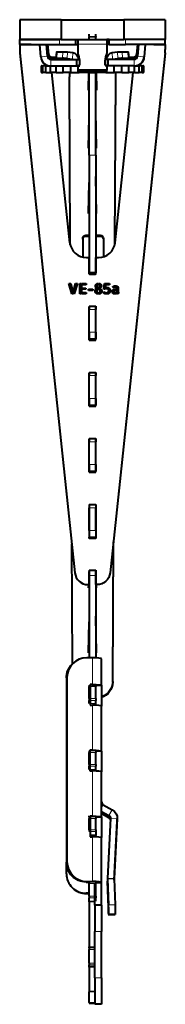
# Model space of a CAD drawing. Units: millimetres. Extents: x 2 to 1189, y 1 to 840.
# Drawn here: x 335 to 357, y 241 to 390 of the extents above; entities that cross this region are included whole.
import ezdxf

# ---------------------------------------------------------------- set-up
doc = ezdxf.new("R2010")
doc.units = ezdxf.units.MM
doc.header["$LTSCALE"] = 12.7
doc.layers.add('TANGENT_LINES', color=7, linetype='Continuous', lineweight=15)
doc.layers.add('Visible', color=7, linetype='Continuous', lineweight=40)

msp = doc.modelspace()

# ---------------------------------------------------------------- linework, layer by layer
at = {"layer": 'TANGENT_LINES'}
for p, q in [((345.31, 387.4749), (346.31, 387.4749)), ((340.81, 386.2935), (340.81, 387.0435)), ((343.66, 386.3218), (347.96, 386.3218)), ((345.31, 387.3754), (346.31, 387.3754)), ((350.81, 386.2935), (350.81, 387.0435)), ((334.8376, 385.0147), (334.8376, 385.0016)), ((338.0239, 384.4128), (339.0201, 384.5)), ((339.0412, 385.7935), (339.0147, 385.7935)), ((339.1363, 384.7071), (339.1363, 384.8326)), ((340.488, 385.1995), (340.4238, 384.2033)), ((341.2682, 384.2033), (341.3325, 385.1995)), ((342.0375, 385.156), (341.9733, 384.1598)), ((342.8488, 385.0597), (342.7846, 384.0635)), ((343.7171, 384.4159), (343.7171, 384.7329)), ((347.9029, 384.4159), (347.9029, 384.7329)), ((348.7712, 385.0597), (348.8354, 384.0635)), ((349.6467, 384.1598), (349.5825, 385.156)), ((350.2875, 385.1995), (350.3518, 384.2033)), ((351.1962, 384.2033), (351.132, 385.1995)), ((352.5154, 384.7071), (352.5154, 384.8326)), ((353.5961, 384.4128), (352.5999, 384.5)), ((356.7824, 385.0147), (356.7824, 385.0016)), ((339.5182, 383.0435), (339.5182, 384.0435)), ((339.6344, 384.2507), (339.6344, 384.3762)), ((341.2645, 384.0635), (342.7846, 384.0635)), ((348.8354, 384.0635), (350.3555, 384.0635)), ((352.0173, 384.2507), (352.0173, 384.3762)), ((352.1018, 383.0435), (352.1018, 384.0435)), ((345.31, 382.0278), (346.31, 382.0278)), ((345.31, 369.5664), (346.31, 369.5664)), ((344.8258, 357.2993), (344.8258, 357.4247)), ((346.9758, 357.2993), (346.9758, 357.4247)), ((345.31, 351.8262), (346.31, 351.8262)), ((346.2912, 349.223), (346.2912, 349.21)), ((346.3842, 350.0144), (346.3842, 350.0013)), ((346.5093, 348.8162), (346.5093, 348.8031)), ((346.5113, 350.0944), (346.5113, 350.0813)), ((346.5392, 349.6172), (346.5392, 349.6041)), ((346.8466, 348.7564), (346.8466, 348.7433)), ((346.8862, 349.5721), (346.8862, 349.559)), ((346.916, 348.8044), (346.916, 348.7914)), ((346.9395, 350.0954), (346.9395, 350.0823)), ((346.9629, 348.8673), (346.9629, 348.8542)), ((347.0325, 349.2999), (347.0325, 349.2868)), ((347.0612, 350.0047), (347.0612, 349.9916)), ((347.1244, 349.208), (347.1244, 349.1949)), ((347.1296, 349.8776), (347.1296, 349.8645)), ((347.1873, 349.098), (347.1873, 349.0849)), ((347.5315, 349.3097), (347.5315, 349.2966)), ((347.5421, 349.4217), (347.5421, 349.4087)), ((347.5569, 349.5637), (347.5569, 349.5506)), ((347.6135, 348.8173), (347.6135, 348.8042)), ((347.7107, 348.7745), (347.7107, 348.7615)), ((347.8185, 348.7414), (347.8185, 348.7283)), ((347.9243, 348.7286), (347.9243, 348.7155)), ((347.9382, 349.5243), (347.9382, 349.5112)), ((348.0118, 349.5275), (348.0118, 349.5144)), ((348.1723, 348.8097), (348.1723, 348.7967)), ((348.2116, 349.4879), (348.2116, 349.4748)), ((348.3623, 349.3821), (348.3623, 349.369)), ((348.4563, 349.2326), (348.4563, 349.2195)), ((348.846, 349.0756), (348.846, 349.0625)), ((348.9528, 349.1931), (348.9528, 349.1801)), ((348.9537, 349.6758), (348.9537, 349.6627)), ((349.052, 349.7195), (349.052, 349.7065)), ((349.0851, 348.7691), (349.0851, 348.756)), ((349.1012, 349.2615), (349.1012, 349.2484)), ((349.1728, 349.7505), (349.1728, 349.7374)), ((349.2698, 349.2839), (349.2698, 349.2708)), ((349.3084, 349.7623), (349.3084, 349.7492)), ((349.3799, 348.7595), (349.3799, 348.7464)), ((349.4334, 349.7494), (349.4334, 349.7364)), ((349.5444, 349.7067), (349.5444, 349.6936)), ((349.6319, 349.6266), (349.6319, 349.6135)), ((349.6844, 349.5019), (349.6844, 349.4888)), ((349.7047, 349.3512), (349.7047, 349.3381)), ((349.7121, 348.8557), (349.7121, 348.8426)), ((349.7206, 348.7884), (349.7206, 348.7753)), ((349.7409, 348.7265), (349.7409, 348.7134)), ((345.31, 346.1752), (346.31, 346.1752)), ((345.31, 342.7392), (346.31, 342.7392)), ((345.31, 341.7394), (346.31, 341.7394)), ((345.31, 336.1768), (346.31, 336.1768)), ((345.31, 332.7407), (346.31, 332.7407)), ((345.31, 331.7409), (346.31, 331.7409)), ((345.31, 326.1783), (346.31, 326.1783)), ((345.31, 322.7422), (346.31, 322.7422)), ((345.31, 321.7424), (346.31, 321.7424)), ((345.31, 316.1798), (346.31, 316.1798)), ((345.31, 312.7437), (346.31, 312.7437)), ((345.31, 311.7439), (346.31, 311.7439)), ((343.1461, 306.3466), (343.1461, 306.3335)), ((345.31, 305.914), (346.31, 305.914)), ((348.4739, 306.3466), (348.4739, 306.3335)), ((345.135, 304.5569), (345.135, 304.5438)), ((346.485, 304.5569), (346.485, 304.5438)), ((345.8157, 289.4537), (345.8157, 293.4689)), ((341.955, 290.5097), (341.8678, 290.4229)), ((345.31, 289.3557), (346.31, 289.3557)), ((345.31, 289.128), (346.31, 289.128)), ((345.8157, 289.4537), (345.7286, 289.3668)), ((347.185, 289.3234), (346.31, 289.3234)), ((348.8632, 289.7817), (348.8632, 289.9071)), ((345.31, 287.2954), (346.31, 287.2954)), ((345.31, 287.0305), (346.31, 287.0305)), ((345.435, 286.5417), (346.31, 286.5417)), ((345.8157, 279.4917), (345.8157, 286.3157)), ((345.31, 279.3938), (346.31, 279.3938)), ((345.31, 279.1661), (346.31, 279.1661)), ((345.8157, 279.4917), (345.7286, 279.4049)), ((347.185, 279.3615), (346.31, 279.3615)), ((345.31, 277.3334), (346.31, 277.3334)), ((345.31, 277.0685), (346.31, 277.0685)), ((345.385, 276.5798), (346.31, 276.5798)), ((345.8157, 269.5298), (345.8157, 276.3537)), ((347.435, 271.2477), (347.185, 270.8163)), ((348.8012, 270.4619), (348.3012, 269.5992)), ((345.31, 269.41), (346.31, 269.41)), ((345.31, 269.1823), (346.31, 269.1823)), ((345.8157, 269.5298), (345.7286, 269.443)), ((347.185, 269.3995), (346.31, 269.3995)), ((348.3012, 269.5992), (348.3012, 269.2506)), ((349.5492, 269.0896), (348.5505, 269.1418)), ((349.5492, 269.0896), (349.5492, 268.741)), ((345.31, 267.4572), (346.31, 267.4572)), ((345.31, 267.1923), (346.31, 267.1923)), ((345.435, 266.6706), (346.31, 266.6706)), ((345.435, 266.5647), (346.31, 266.5647)), ((345.8157, 259.6223), (345.8157, 266.3918)), ((341.8678, 262.5534), (341.955, 262.6403)), ((344.9436, 259.6289), (344.8564, 259.5421)), ((345.31, 259.5359), (346.31, 259.5359)), ((345.31, 259.3082), (346.31, 259.3082)), ((345.8157, 259.6223), (345.7286, 259.5354)), ((347.185, 259.3985), (346.31, 259.3985)), ((349.0747, 260.034), (348.0753, 259.9993)), ((348.0753, 259.9993), (348.0753, 259.6506)), ((349.0751, 260.0775), (348.0764, 260.1296)), ((349.0751, 260.0775), (349.0751, 260.0232)), ((344.8564, 257.838), (344.9436, 257.7512)), ((345.31, 257.4266), (346.31, 257.4266)), ((345.31, 257.1617), (346.31, 257.1617)), ((345.31, 256.6414), (346.185, 256.6414)), ((345.31, 256.5355), (346.185, 256.5355)), ((348.2126, 256.0821), (349.212, 256.1169)), ((349.2556, 254.7635), (348.2562, 254.7287)), ((348.2562, 254.598), (349.2556, 254.6327)), ((347.185, 252.0429), (346.185, 252.0429)), ((345.31, 249.7342), (346.185, 249.7342)), ((345.31, 249.6431), (346.185, 249.6431)), ((345.31, 249.5703), (346.185, 249.5703)), ((345.31, 249.3208), (346.185, 249.3208)), ((345.31, 247.264), (346.185, 247.264)), ((345.31, 247.0229), (346.185, 247.0229)), ((345.31, 246.6488), (346.185, 246.6488)), ((347.185, 245.0429), (346.185, 245.0429)), ((345.31, 243.0373), (346.185, 243.0373)), ((345.31, 242.9482), (346.185, 242.9482)), ((345.31, 241.3384), (346.185, 241.3384))]:
    msp.add_line(p, q, dxfattribs=at)
at = {"layer": 'Visible'}
for p, q in [((341.06, 390.0435), (334.81, 390.0435)), ((334.81, 390.0435), (334.81, 387.0435)), ((341.06, 390.0435), (341.06, 387.0435)), ((341.06, 390.0435), (350.56, 390.0435)), ((356.81, 390.0435), (350.56, 390.0435)), ((350.56, 390.0435), (350.56, 387.0435)), ((356.81, 390.0435), (356.81, 387.0435)), ((345.31, 387.4749), (345.31, 387.8453)), ((345.31, 387.4749), (345.31, 387.3754)), ((346.31, 387.4749), (346.31, 387.8453)), ((346.31, 387.4749), (346.31, 387.3754)), ((341.06, 387.0435), (334.81, 387.0435)), ((334.81, 386.2935), (334.81, 387.0435)), ((334.81, 387.0435), (340.81, 387.0435)), ((334.81, 386.2935), (340.81, 386.2935)), ((334.81, 386.2935), (334.81, 386.2763)), ((334.81, 386.2763), (334.81, 385.5397)), ((336.56, 386.2763), (334.81, 386.2763)), ((336.56, 386.2935), (336.56, 386.2763)), ((337.8604, 386.2812), (338.0018, 386.2935)), ((338.0239, 384.4128), (337.8604, 386.2812)), ((339.0201, 384.5), (338.8632, 386.2935)), ((338.9975, 386.2935), (339.1363, 384.7071)), ((339.0085, 386.2935), (339.1363, 384.8326)), ((339.0147, 386.0971), (339.0147, 385.7935)), ((340.81, 386.2935), (343.31, 386.2935)), ((341.0695, 387.0435), (343.31, 387.0435)), ((343.31, 387.0435), (343.66, 387.0435)), ((343.31, 386.2935), (343.31, 387.0435)), ((343.31, 386.2935), (343.66, 386.2935)), ((343.66, 387.0435), (347.96, 387.0435)), ((343.66, 386.3218), (343.66, 387.0435)), ((343.66, 384.9137), (343.66, 386.3218)), ((345.31, 387.0435), (345.31, 387.3754)), ((346.31, 387.0435), (346.31, 387.3754)), ((348.31, 387.0435), (347.96, 387.0435)), ((347.96, 387.0435), (347.96, 386.3218)), ((347.96, 386.3218), (347.96, 384.9137)), ((348.31, 386.2935), (347.96, 386.2935)), ((348.31, 386.2935), (348.31, 387.0435)), ((348.31, 387.0435), (350.56, 387.0435)), ((348.31, 386.2935), (350.81, 386.2935)), ((356.81, 387.0435), (350.56, 387.0435)), ((356.81, 387.0435), (350.81, 387.0435)), ((356.81, 386.2935), (350.81, 386.2935)), ((352.5154, 384.7071), (352.6542, 386.2935)), ((352.5154, 384.8326), (352.6432, 386.2935)), ((352.7568, 386.2935), (352.5999, 384.5)), ((353.7596, 386.2812), (353.5961, 384.4128)), ((353.7596, 386.2812), (353.6182, 386.2935)), ((355.06, 386.2935), (355.06, 386.2763)), ((355.06, 386.2763), (356.81, 386.2763)), ((356.81, 386.2935), (356.81, 387.0435)), ((356.81, 386.2935), (356.81, 386.2763)), ((356.81, 386.2763), (356.81, 385.5397)), ((334.81, 385.5397), (334.81, 385.5266)), ((334.8376, 385.0147), (343.1461, 306.3466)), ((334.8376, 385.0016), (343.1461, 306.3335)), ((339.131, 384.4643), (339.0147, 385.7935)), ((340.3563, 385.1881), (340.292, 384.192)), ((340.488, 385.1995), (341.3325, 385.1995)), ((342.0375, 385.156), (342.8488, 385.0597)), ((343.66, 384.5967), (343.66, 384.9137)), ((343.7171, 384.7329), (343.66, 384.9137)), ((343.7171, 384.4159), (343.66, 384.5967)), ((347.9029, 384.7329), (347.96, 384.9137)), ((347.9029, 384.4159), (347.96, 384.5967)), ((347.96, 384.5967), (347.96, 384.9137)), ((356.7824, 385.0147), (348.4739, 306.3466)), ((356.7824, 385.0016), (348.4739, 306.3335)), ((348.7712, 385.0597), (349.5825, 385.156)), ((350.2875, 385.1995), (351.132, 385.1995)), ((351.328, 384.192), (351.2637, 385.1881)), ((352.5041, 384.6369), (352.489, 384.4643)), ((356.81, 385.5397), (356.81, 385.5266)), ((338.0336, 384.3046), (338.0268, 384.3828)), ((338.0292, 384.3556), (338.03, 384.3556)), ((338.06, 383.0435), (338.06, 382.0435)), ((338.0884, 383.0435), (338.06, 383.0435)), ((338.0884, 382.0435), (338.0884, 383.0435)), ((338.0884, 383.0435), (338.3274, 383.0435)), ((338.3274, 382.0435), (338.3274, 383.0435)), ((338.7807, 383.0435), (338.3274, 383.0435)), ((338.7807, 382.0435), (338.7807, 383.0435)), ((338.7807, 383.0435), (339.4689, 383.0435)), ((339.4689, 382.0435), (339.4689, 383.0435)), ((339.5182, 383.0435), (339.4689, 383.0435)), ((339.5182, 384.0435), (343.4439, 384.0435)), ((339.5182, 383.0435), (343.4439, 383.0435)), ((339.6344, 384.3762), (340.3039, 384.3762)), ((339.6344, 384.2507), (340.2958, 384.2507)), ((340.3209, 382.0435), (340.3209, 383.0435)), ((340.4238, 384.2033), (341.2682, 384.2033)), ((341.2645, 384.0635), (340.4532, 384.1598)), ((341.3752, 382.0435), (341.3752, 383.0435)), ((341.9733, 384.1598), (342.7846, 384.0635)), ((342.5232, 382.0435), (342.5232, 383.0435)), ((343.4439, 383.0435), (343.4439, 384.0435)), ((343.4439, 384.0435), (343.8727, 384.0435)), ((343.4439, 383.0435), (343.8727, 383.0435)), ((343.66, 382.4214), (343.66, 383.0435)), ((343.8727, 383.2086), (343.8727, 384.0435)), ((343.91, 383.3277), (343.91, 383.4863)), ((347.71, 383.3277), (347.71, 383.4863)), ((347.7473, 384.0435), (347.7473, 383.2086)), ((348.1761, 384.0435), (347.7473, 384.0435)), ((348.1761, 383.0435), (347.7473, 383.0435)), ((347.96, 383.0435), (347.96, 382.4214)), ((348.1761, 383.0435), (348.1761, 384.0435)), ((352.1018, 384.0435), (348.1761, 384.0435)), ((352.1018, 383.0435), (348.1761, 383.0435)), ((348.8354, 384.0635), (349.6467, 384.1598)), ((349.0968, 382.0435), (349.0968, 383.0435)), ((350.2448, 382.0435), (350.2448, 383.0435)), ((350.3518, 384.2033), (351.1962, 384.2033)), ((351.1668, 384.1598), (350.3555, 384.0635)), ((351.2991, 382.0435), (351.2991, 383.0435)), ((351.3161, 384.3762), (352.0173, 384.3762)), ((351.3242, 384.2507), (352.0173, 384.2507)), ((352.1511, 383.0435), (352.1018, 383.0435)), ((352.1511, 382.0435), (352.1511, 383.0435)), ((352.1511, 383.0435), (352.8393, 383.0435)), ((352.8393, 382.0435), (352.8393, 383.0435)), ((353.2926, 383.0435), (352.8393, 383.0435)), ((353.2926, 382.0435), (353.2926, 383.0435)), ((353.2926, 383.0435), (353.5316, 383.0435)), ((353.5316, 382.0435), (353.5316, 383.0435)), ((353.56, 383.0435), (353.5316, 383.0435)), ((353.56, 382.0435), (353.56, 383.0435)), ((353.5864, 384.3046), (353.5932, 384.3828)), ((353.59, 384.3556), (353.5908, 384.3556)), ((338.0884, 382.0435), (338.06, 382.0435)), ((338.0884, 382.0435), (338.3274, 382.0435)), ((338.7807, 382.0435), (338.3274, 382.0435)), ((338.7807, 382.0435), (339.4689, 382.0435)), ((340.3209, 382.0435), (339.4689, 382.0435)), ((342.3967, 356.2865), (339.6765, 382.0435)), ((340.3209, 382.0435), (341.3752, 382.0435)), ((342.5232, 382.0435), (341.3752, 382.0435)), ((342.3258, 382.0435), (342.3258, 381.4138)), ((342.5232, 382.0435), (343.8164, 382.0435)), ((343.66, 382.1044), (343.66, 382.4214)), ((347.96, 382.4214), (343.66, 382.4214)), ((347.96, 382.1044), (343.66, 382.1044)), ((343.8164, 382.0435), (343.8164, 382.1044)), ((345.1219, 382.0435), (343.8164, 382.0435)), ((345.1219, 382.0435), (345.1219, 382.1044)), ((345.1219, 382.0435), (346.4981, 382.0435)), ((345.2258, 379.4007), (345.2699, 382.0435)), ((345.2258, 379.5262), (345.2678, 382.0435)), ((345.31, 382.0435), (345.31, 382.0278)), ((345.31, 369.5664), (345.31, 382.0278)), ((346.31, 382.0435), (346.31, 382.0278)), ((346.31, 369.5664), (346.31, 382.0278)), ((346.3818, 382.0435), (346.4258, 379.4007)), ((346.3839, 382.0435), (346.4258, 379.5262)), ((346.4981, 382.0435), (346.4981, 382.1044)), ((347.8036, 382.0435), (346.4981, 382.0435)), ((347.8036, 382.0435), (347.8036, 382.1044)), ((347.8036, 382.0435), (349.0968, 382.0435)), ((347.96, 382.1044), (347.96, 382.4214)), ((350.2448, 382.0435), (349.0968, 382.0435)), ((349.2233, 356.2865), (351.9435, 382.0435)), ((349.3258, 381.4138), (349.3258, 382.0435)), ((350.2448, 382.0435), (351.2991, 382.0435)), ((352.1511, 382.0435), (351.2991, 382.0435)), ((352.1511, 382.0435), (352.8393, 382.0435)), ((353.2926, 382.0435), (352.8393, 382.0435)), ((353.2926, 382.0435), (353.5316, 382.0435)), ((353.56, 382.0435), (353.5316, 382.0435)), ((342.3258, 381.2884), (342.3258, 381.4138)), ((342.4545, 355.9551), (342.3258, 381.4138)), ((342.4539, 355.9577), (342.3258, 381.2884)), ((349.1979, 356.1082), (349.3258, 381.4138)), ((349.1985, 356.1118), (349.3258, 381.2884)), ((349.3258, 381.2884), (349.3258, 381.4138)), ((345.2258, 379.4007), (345.2258, 379.5262)), ((345.31, 379.4007), (345.2258, 379.4007)), ((346.4258, 379.4007), (346.31, 379.4007)), ((346.4258, 379.5262), (346.4258, 379.4007)), ((346.3258, 376.1571), (346.31, 376.1571)), ((346.3258, 376.0316), (346.31, 376.0316)), ((346.4258, 370.5867), (346.3258, 376.1571)), ((346.3258, 376.0316), (346.3258, 376.1571)), ((346.4236, 370.5867), (346.3258, 376.0316)), ((345.2258, 370.5867), (345.31, 375.2757)), ((345.2281, 370.5867), (345.31, 375.1503)), ((345.31, 370.5867), (345.2258, 370.5867)), ((345.31, 369.5664), (345.31, 351.8262)), ((346.4258, 370.5867), (346.31, 370.5867)), ((346.31, 369.5664), (346.31, 351.8262)), ((345.2258, 360.7275), (345.31, 365.4166)), ((345.2281, 360.7275), (345.31, 365.2912)), ((346.3258, 366.2979), (346.31, 366.2979)), ((346.3258, 366.1725), (346.31, 366.1725)), ((346.3258, 366.1725), (346.3258, 366.2979)), ((346.4258, 360.7275), (346.3258, 366.2979)), ((346.4236, 360.7275), (346.3258, 366.1725)), ((345.31, 360.7275), (345.2258, 360.7275)), ((346.4258, 360.7275), (346.31, 360.7275)), ((344.3258, 356.9318), (344.3258, 354.1122)), ((344.8258, 357.4247), (345.31, 357.4247)), ((344.8258, 357.2993), (345.31, 357.2993)), ((346.31, 357.4247), (346.9758, 357.4247)), ((346.31, 357.2993), (346.9758, 357.2993)), ((347.4758, 356.9318), (347.4758, 354.161)), ((344.8829, 354.0494), (345.285, 354.0494)), ((345.285, 351.6497), (345.285, 354.0494)), ((346.335, 354.0494), (346.7371, 354.0494)), ((346.335, 351.6497), (346.335, 354.0494)), ((345.31, 351.8262), (345.31, 351.7245)), ((345.31, 351.5836), (345.31, 351.7245)), ((345.31, 351.7245), (346.31, 351.7245)), ((346.31, 351.8262), (346.31, 351.7245)), ((346.31, 351.5836), (346.31, 351.7245)), ((345.385, 351.5498), (346.235, 351.5498)), ((342.708, 348.5406), (342.219, 350.1231)), ((342.219, 350.1231), (342.5115, 350.1231)), ((342.223, 350.11), (342.5115, 350.11)), ((342.4878, 349.2534), (342.4834, 350.11)), ((342.4884, 349.2513), (342.4841, 350.11)), ((342.5115, 350.1231), (342.8427, 348.8888)), ((342.5115, 350.1231), (342.5115, 350.11)), ((342.5115, 350.11), (342.8427, 348.8758)), ((342.8427, 348.8888), (342.8427, 348.5406)), ((342.9302, 348.9572), (343.2634, 350.1231)), ((342.9302, 348.9441), (343.2634, 350.11)), ((342.9302, 348.5406), (342.9302, 348.9572)), ((343.5539, 350.1231), (343.0412, 348.5406)), ((343.2634, 350.1231), (343.2634, 350.11)), ((343.2634, 350.1231), (343.5539, 350.1231)), ((343.2634, 350.11), (343.5496, 350.11)), ((343.881, 350.1231), (344.1414, 350.1231)), ((343.881, 348.5492), (343.881, 350.1231)), ((343.881, 350.11), (344.1414, 350.11)), ((344.1414, 350.1231), (344.1414, 348.5492)), ((344.2292, 350.1231), (344.8656, 350.1231)), ((344.2292, 349.929), (344.2292, 350.1231)), ((344.2292, 350.11), (344.8656, 350.11)), ((344.8656, 349.929), (344.2292, 349.929)), ((344.2292, 349.4335), (344.7993, 349.4335)), ((344.2292, 349.2582), (344.2292, 349.4335)), ((344.2292, 349.4204), (344.7993, 349.4204)), ((344.7993, 349.2582), (344.2292, 349.2582)), ((344.2292, 348.7436), (344.8656, 348.7436)), ((344.2292, 348.5492), (344.2292, 348.7436)), ((344.2292, 348.7305), (344.8656, 348.7305)), ((344.3258, 350.11), (344.3258, 349.929)), ((344.3258, 349.4204), (344.3258, 349.2582)), ((344.3258, 348.7305), (344.3258, 348.5492)), ((344.7993, 349.4335), (344.7993, 349.2582)), ((344.8656, 350.1231), (344.8656, 349.929)), ((344.8656, 348.7436), (344.8656, 348.5492)), ((345.2032, 349.0662), (345.2032, 349.2818)), ((345.2032, 349.2818), (345.8823, 349.2818)), ((345.2032, 349.2687), (345.31, 349.2687)), ((345.8823, 349.0662), (345.2032, 349.0662)), ((345.8823, 349.2818), (345.8823, 349.0662)), ((346.31, 348.6955), (346.31, 349.5722)), ((346.4462, 348.9698), (346.4462, 348.9567)), ((346.4845, 349.3843), (346.4845, 349.3712)), ((346.4869, 349.7216), (346.4869, 349.7085)), ((346.6704, 349.2668), (346.6362, 349.2859)), ((346.6704, 350.1316), (346.6704, 349.9246)), ((346.6704, 349.5251), (346.6704, 349.2668)), ((346.6704, 348.7351), (346.6704, 348.5321)), ((346.7579, 349.9266), (346.7579, 350.134)), ((346.7579, 349.2114), (346.7579, 349.4762)), ((346.7579, 348.5301), (346.7579, 348.733)), ((346.7835, 349.4612), (346.7835, 349.4481)), ((346.9226, 349.3778), (346.9226, 349.3647)), ((346.9332, 349.726), (346.9332, 349.7129)), ((346.98, 348.9381), (346.98, 348.925)), ((347.7278, 349.2456), (347.5272, 349.2456)), ((347.5378, 348.6452), (347.5378, 348.8588)), ((347.574, 349.7195), (347.574, 349.7065)), ((347.6232, 350.1231), (347.6232, 350.11)), ((347.6232, 350.1231), (348.4028, 350.1231)), ((347.6232, 350.11), (348.4028, 350.11)), ((347.7384, 349.331), (347.7278, 349.2456)), ((347.7555, 349.4739), (347.7384, 349.331)), ((348.4028, 349.914), (347.8153, 349.914)), ((347.8218, 349.3009), (347.8474, 349.5125)), ((347.8234, 349.3014), (347.8474, 349.4994)), ((347.8474, 349.5125), (347.8474, 349.4994)), ((348.262, 349.0597), (348.262, 349.0466)), ((348.4028, 350.1231), (348.4028, 349.914)), ((348.9858, 349.4803), (348.8898, 349.6276)), ((349.0456, 348.9124), (349.0456, 348.8993)), ((349.1596, 348.5395), (349.1605, 348.7103)), ((349.1603, 348.5395), (349.1611, 348.7102)), ((349.1625, 349.1026), (349.1633, 349.2603)), ((349.1631, 349.1029), (349.1639, 349.2605)), ((349.1649, 349.5734), (349.1657, 349.7359)), ((349.1655, 349.5736), (349.1663, 349.736)), ((349.1994, 348.7136), (349.1994, 348.5406)), ((349.2698, 349.2839), (349.3638, 349.2839)), ((349.2698, 349.2708), (349.3638, 349.2708)), ((349.2869, 348.5557), (349.2869, 348.718)), ((349.3638, 349.1321), (349.317, 349.1321)), ((349.3638, 349.2839), (349.3638, 349.1321)), ((349.4516, 348.8332), (349.4516, 349.2839)), ((349.4516, 348.8332), (349.4516, 348.8201)), ((349.71, 349.2005), (349.71, 348.9059)), ((349.71, 348.9059), (349.71, 348.8928)), ((349.7784, 348.6903), (349.71, 348.5471)), ((342.8427, 348.5406), (342.708, 348.5406)), ((343.0412, 348.5406), (342.9302, 348.5406)), ((344.1414, 348.5492), (343.881, 348.5492)), ((344.8656, 348.5492), (344.2292, 348.5492)), ((345.285, 341.5513), (345.285, 346.5505)), ((345.285, 346.5505), (345.31, 346.5505)), ((345.285, 346.5374), (345.31, 346.5374)), ((345.31, 346.6752), (346.31, 346.6752)), ((345.31, 346.6752), (345.31, 346.1752)), ((345.31, 342.7392), (345.31, 346.1752)), ((346.31, 346.6752), (346.31, 346.1752)), ((346.31, 346.5505), (346.335, 346.5505)), ((346.31, 346.5374), (346.335, 346.5374)), ((346.31, 342.7392), (346.31, 346.1752)), ((346.335, 341.5513), (346.335, 346.5505)), ((345.285, 345.1305), (345.31, 345.1305)), ((346.31, 345.1305), (346.335, 345.1305)), ((345.31, 342.7392), (345.31, 341.7394)), ((346.31, 342.7392), (346.31, 341.7394)), ((345.285, 341.5513), (346.335, 341.5513)), ((345.31, 341.7394), (345.31, 341.7252)), ((345.31, 341.7252), (346.31, 341.7252)), ((345.31, 341.5513), (345.31, 341.7252)), ((346.31, 341.7394), (346.31, 341.7252)), ((346.31, 341.5513), (346.31, 341.7252)), ((345.285, 336.552), (345.31, 336.552)), ((345.285, 331.5528), (345.285, 336.552)), ((345.285, 336.539), (345.31, 336.539)), ((345.31, 336.6768), (346.31, 336.6768)), ((345.31, 336.6768), (345.31, 336.1768)), ((345.31, 332.7407), (345.31, 336.1768)), ((346.31, 336.6768), (346.31, 336.1768)), ((346.31, 336.552), (346.335, 336.552)), ((346.31, 336.539), (346.335, 336.539)), ((346.31, 332.7407), (346.31, 336.1768)), ((346.335, 331.5528), (346.335, 336.552)), ((345.31, 333.6446), (345.285, 333.6446)), ((345.31, 332.7407), (345.31, 331.7409)), ((346.335, 333.6446), (346.31, 333.6446)), ((346.31, 332.7407), (346.31, 331.7409)), ((345.285, 331.5528), (346.335, 331.5528)), ((345.31, 331.7409), (345.31, 331.7316)), ((345.31, 331.7275), (345.31, 331.7316)), ((345.31, 331.7316), (346.31, 331.7316)), ((345.31, 331.5528), (345.31, 331.7275)), ((345.31, 331.7275), (346.31, 331.7275)), ((346.31, 331.7409), (346.31, 331.7316)), ((346.31, 331.7275), (346.31, 331.7316)), ((346.31, 331.5528), (346.31, 331.7275)), ((345.285, 326.5536), (345.31, 326.5536)), ((345.285, 321.5543), (345.285, 326.5536)), ((345.285, 326.5405), (345.31, 326.5405)), ((345.31, 326.6783), (346.31, 326.6783)), ((345.31, 326.6783), (345.31, 326.1783)), ((346.31, 326.6783), (346.31, 326.1783)), ((346.31, 326.5536), (346.335, 326.5536)), ((346.31, 326.5405), (346.335, 326.5405)), ((346.335, 321.5543), (346.335, 326.5536)), ((345.31, 322.7422), (345.31, 326.1783)), ((346.31, 322.7422), (346.31, 326.1783)), ((345.31, 323.7855), (345.285, 323.7855)), ((346.335, 323.7855), (346.31, 323.7855)), ((345.31, 322.7422), (345.31, 321.7424)), ((346.31, 322.7422), (346.31, 321.7424)), ((345.285, 321.5543), (346.335, 321.5543)), ((345.31, 321.7424), (345.31, 321.7283)), ((345.31, 321.5543), (345.31, 321.7283)), ((345.31, 321.7283), (346.31, 321.7283)), ((346.31, 321.7424), (346.31, 321.7283)), ((346.31, 321.5543), (346.31, 321.7283)), ((345.31, 316.5551), (345.285, 316.5551)), ((345.285, 316.5551), (345.285, 311.5559)), ((345.31, 316.542), (345.285, 316.542)), ((345.31, 316.6798), (346.31, 316.6798)), ((345.31, 316.6798), (345.31, 316.1798)), ((345.31, 312.7437), (345.31, 316.1798)), ((346.31, 316.6798), (346.31, 316.1798)), ((346.335, 316.5551), (346.31, 316.5551)), ((346.335, 316.542), (346.31, 316.542)), ((346.31, 312.7437), (346.31, 316.1798)), ((346.335, 316.5551), (346.335, 311.5559)), ((345.31, 313.9264), (345.285, 313.9264)), ((346.335, 313.9264), (346.31, 313.9264)), ((346.335, 311.5559), (345.285, 311.5559)), ((345.31, 312.7437), (345.31, 311.7439)), ((345.31, 311.7439), (345.31, 311.7298)), ((345.31, 311.5559), (345.31, 311.7298)), ((345.31, 311.7298), (346.31, 311.7298)), ((346.31, 312.7437), (346.31, 311.7439)), ((346.31, 311.7439), (346.31, 311.7298)), ((346.31, 311.5559), (346.31, 311.7298)), ((342.7744, 292.5606), (342.6826, 310.7222)), ((342.775, 292.5612), (342.6832, 310.7158)), ((348.8632, 289.7817), (348.9707, 311.0368)), ((348.8632, 289.9071), (348.97, 311.0305)), ((345.285, 304.5569), (345.285, 306.5566)), ((345.285, 306.5566), (345.31, 306.5566)), ((345.285, 306.5435), (345.31, 306.5435)), ((345.31, 306.7306), (346.31, 306.7306)), ((345.31, 306.7306), (345.31, 305.914)), ((345.31, 305.914), (345.31, 293.4727)), ((346.31, 306.7306), (346.31, 305.914)), ((346.31, 306.5566), (346.335, 306.5566)), ((346.31, 306.5435), (346.335, 306.5435)), ((346.31, 305.914), (346.31, 293.4575)), ((346.335, 304.5569), (346.335, 306.5566)), ((345.135, 304.5569), (345.285, 304.5569)), ((345.135, 304.5438), (345.285, 304.5438)), ((345.2258, 304.0673), (345.2344, 304.5438)), ((345.31, 304.0673), (345.2258, 304.0673)), ((345.2281, 304.0673), (345.2366, 304.5438)), ((345.285, 304.5569), (345.285, 304.5438)), ((346.4258, 304.0673), (346.31, 304.0673)), ((346.485, 304.5569), (346.335, 304.5569)), ((346.335, 304.5569), (346.335, 304.5438)), ((346.485, 304.5438), (346.335, 304.5438)), ((346.4236, 304.0673), (346.415, 304.5438)), ((346.4258, 304.0673), (346.4173, 304.5438)), ((346.3258, 299.7785), (346.31, 299.7785)), ((346.3258, 299.6531), (346.31, 299.6531)), ((346.3258, 299.6531), (346.3258, 299.7785)), ((346.4258, 294.2081), (346.3258, 299.7785)), ((346.4236, 294.2081), (346.3258, 299.6531)), ((345.2258, 294.2081), (345.31, 298.8972)), ((345.2281, 294.2081), (345.31, 298.7718)), ((345.31, 294.2081), (345.2258, 294.2081)), ((346.4258, 294.2081), (346.31, 294.2081)), ((342.8263, 292.6123), (342.7391, 292.5255)), ((345.8157, 293.4689), (344.9436, 293.4755)), ((347.185, 289.3234), (347.185, 293.3386)), ((341.8678, 290.4229), (341.8678, 262.5534)), ((341.955, 290.5097), (341.955, 262.6403)), ((345.31, 289.3557), (345.31, 289.128)), ((345.31, 287.2954), (345.31, 289.128)), ((345.435, 289.4566), (345.435, 286.3186)), ((345.8157, 289.4537), (345.435, 289.4566)), ((345.7286, 289.3668), (345.435, 289.3691)), ((346.31, 289.3557), (346.31, 289.4934)), ((346.31, 289.3557), (346.31, 289.128)), ((347.185, 289.2893), (346.31, 289.2893)), ((346.31, 287.2954), (346.31, 289.128)), ((347.185, 289.3234), (347.185, 289.2893)), ((347.185, 289.2893), (347.185, 286.1854)), ((345.31, 287.2954), (345.31, 287.0305)), ((345.31, 286.5417), (345.31, 287.0305)), ((345.435, 286.3186), (345.8157, 286.3157)), ((346.31, 287.2954), (346.31, 287.0305)), ((346.31, 286.5417), (346.31, 287.0305)), ((346.31, 286.3043), (346.31, 286.5417)), ((347.185, 279.3615), (347.185, 286.1854)), ((345.31, 279.3938), (345.31, 279.1661)), ((345.31, 277.3334), (345.31, 279.1661)), ((345.385, 279.495), (345.385, 276.357)), ((345.8157, 279.4917), (345.385, 279.495)), ((346.31, 279.3938), (346.31, 279.5315)), ((346.31, 279.3938), (346.31, 279.1661)), ((347.185, 279.3273), (346.31, 279.3273)), ((346.31, 277.3334), (346.31, 279.1661)), ((347.185, 279.3615), (347.185, 279.3273)), ((347.185, 279.3273), (347.185, 276.2235)), ((345.31, 277.3334), (345.31, 277.0685)), ((346.31, 277.3334), (346.31, 277.0685)), ((345.31, 276.5798), (345.31, 277.0685)), ((345.385, 276.357), (345.8157, 276.3537)), ((346.31, 276.5798), (346.31, 277.0685)), ((346.31, 276.3423), (346.31, 276.5798)), ((347.185, 269.3995), (347.185, 276.2235)), ((347.435, 271.2477), (348.8012, 270.4619)), ((347.185, 270.2412), (348.3012, 269.5992)), ((348.3012, 269.2506), (347.185, 269.8926)), ((345.31, 269.41), (345.31, 269.543)), ((345.31, 269.41), (345.31, 269.1823)), ((345.31, 267.4572), (345.31, 269.1823)), ((345.435, 269.5327), (345.435, 266.3947)), ((345.8157, 269.5298), (345.435, 269.5327)), ((346.31, 269.41), (346.31, 269.543)), ((346.31, 269.41), (346.31, 269.1823)), ((347.185, 269.3654), (346.31, 269.3654)), ((346.31, 267.4572), (346.31, 269.1823)), ((347.185, 269.3995), (347.185, 269.3654)), ((347.185, 269.3654), (347.185, 266.2615)), ((348.5505, 269.1418), (348.0764, 260.1296)), ((349.5492, 269.0896), (349.0751, 260.0775)), ((349.0812, 259.8466), (349.5492, 268.741)), ((349.5512, 268.8192), (349.5512, 269.1678)), ((345.31, 267.4572), (345.31, 267.1923)), ((346.31, 267.4572), (346.31, 267.1923)), ((346.31, 267.1923), (346.31, 266.6706)), ((345.435, 266.3947), (345.8157, 266.3918)), ((346.31, 266.5647), (346.31, 266.6706)), ((346.31, 266.5647), (346.31, 266.3804)), ((347.185, 259.456), (347.185, 266.2615)), ((341.8678, 260.8038), (341.8678, 262.5534)), ((344.8564, 259.5421), (345.31, 259.5386)), ((344.9436, 259.6289), (345.8157, 259.6223)), ((345.31, 259.5359), (345.31, 259.6723)), ((345.31, 259.5359), (345.31, 259.3082)), ((345.31, 257.4266), (345.31, 259.3082)), ((346.3109, 259.6085), (345.8157, 259.6223)), ((346.185, 256.0429), (346.185, 259.3985)), ((346.31, 259.5359), (346.31, 259.6723)), ((346.31, 259.5359), (346.31, 259.3082)), ((347.185, 259.456), (346.31, 259.456)), ((347.185, 259.44), (346.31, 259.44)), ((346.31, 257.4266), (346.31, 259.3082)), ((347.185, 259.44), (347.185, 259.456)), ((347.185, 259.3985), (347.185, 259.44)), ((347.185, 256.0429), (347.185, 259.3985)), ((348.0744, 260.0514), (348.0744, 259.7028)), ((348.0753, 259.9993), (348.2126, 256.0821)), ((348.2126, 255.7335), (348.0753, 259.6506)), ((349.0747, 260.034), (349.212, 256.1169)), ((342.7391, 258.7012), (342.8263, 258.6144)), ((345.31, 257.8415), (344.8564, 257.838)), ((345.31, 257.754), (344.9436, 257.7512)), ((345.31, 257.4266), (345.31, 257.1617)), ((345.31, 256.6414), (345.31, 257.1617)), ((345.31, 256.5355), (345.31, 256.6414)), ((345.31, 256.5355), (345.31, 249.7342)), ((346.31, 257.4266), (346.31, 257.1617)), ((346.31, 256.6414), (346.31, 257.1617)), ((347.185, 256.0429), (346.185, 256.0429)), ((346.185, 256.0429), (346.185, 252.0429)), ((347.185, 256.0429), (347.185, 252.0429)), ((348.2561, 254.5932), (349.2554, 254.628)), ((348.2562, 254.7287), (348.2562, 254.598)), ((349.2556, 254.7635), (349.2556, 254.6327)), ((346.185, 245.0429), (346.185, 252.0429)), ((347.185, 245.0429), (347.185, 252.0429)), ((345.31, 249.6431), (345.31, 249.7342)), ((345.31, 249.5703), (345.31, 249.6431)), ((345.31, 249.5703), (345.31, 249.3208)), ((345.31, 247.264), (345.31, 249.3208)), ((345.31, 247.264), (345.31, 247.0229)), ((345.31, 246.7546), (345.31, 247.0229)), ((345.31, 246.7546), (346.185, 246.7546)), ((345.31, 246.6488), (345.31, 246.7546)), ((345.31, 246.6488), (345.31, 243.0373)), ((346.185, 245.0429), (346.185, 241.0429)), ((347.185, 245.0429), (347.185, 241.0429)), ((345.31, 243.0373), (345.31, 242.9482)), ((345.31, 241.3384), (345.31, 242.9482)), ((345.31, 241.3384), (345.31, 241.2306)), ((345.31, 241.2306), (346.185, 241.2306)), ((347.185, 241.0429), (346.185, 241.0429))]:
    msp.add_line(p, q, dxfattribs=at)
for centre, radius, start, end in [((339.5182, 384.5435), 0.5, 185, 270), ((339.0313, 384.4556), 0.1, 282.978254, 5), ((352.1018, 384.5435), 0.5, 270, 355), ((352.5887, 384.4556), 0.1, 175, 257.021746), ((339.5182, 384.5435), 1.5, 185, 270), ((352.1018, 384.5435), 1.5, 270, 355)]:
    msp.add_arc(centre, radius, start, end, dxfattribs=at)
for centre, major_axis, ratio, start_param, end_param in [((339.81, 385.5397), (-5, 0), 0.9998477, 0, 0.10520758), ((339.81, 385.5266), (-5, 0), 0.9998477, 0, 0.10520758), ((339.6344, 384.8762), (0.5, 0), 1, 3.22885912, 4.71238898), ((339.6344, 384.7507), (0.5, 0), 1, 3.22885912, 4.71238898), ((338.91, 383.4863), (-5, 0), 0.90630779, 3.14159265, 3.42028112), ((352.0173, 384.8762), (0.5, 0), 1, 4.71238898, 6.19591884), ((352.0173, 384.7507), (0.5, 0), 1, 4.71238898, 6.19591884), ((351.81, 385.5397), (-5, 0), 0.9998477, 3.03638507, 3.14159265), ((351.81, 385.5266), (-5, 0), 0.9998477, 3.03638507, 3.14159265), ((339.4283, 384.4266), (-1.4, 0), 0.9998477, 0.08726646, 1.41592808), ((340.791, 384.1598), (0.499, -0.0322), 0.05888157, 2.40172643, 3.97252275), ((341.2484, 383.8144), (0, 0.25), 0.73727734, 5.87120879, 6.19591884), ((341.6355, 384.1598), (0.499, -0.0322), 0.05888157, 0.8309301, 2.40172643), ((343.66, 383.3277), (-0.25, 0), 0.90630779, 1.57079633, 3.14159265), ((338.91, 383.1693), (-5, 0), 0.90630779, 3.33572508, 3.42028112), ((338.91, 383.1693), (-5, 0), 0.90630779, 3.1701633, 3.26383687), ((349.9845, 384.1598), (0.499, 0.0322), 0.05888157, 0.73986623, 2.31066255), ((350.3716, 383.8144), (0, -0.25), 0.73727734, 3.22885912, 3.55356917), ((350.829, 384.1598), (0.499, 0.0322), 0.05888157, 5.45225521, 7.02305153), ((344.8829, 356.549), (-2.5, 0), 0.9998477, 0.10520758, 1.57079633), ((346.7371, 356.549), (-2.5, 0), 0.9998477, 1.57079633, 3.03638507), ((345.385, 351.6497), (-0.1, 0), 0.9998477, 0, 1.57079633), ((346.235, 351.6497), (-0.1, 0), 0.9998477, 1.57079633, 3.14159265), ((345.135, 306.5566), (-2, 0), 0.9998477, 0.10520758, 1.57079633), ((345.135, 306.5435), (-2, 0), 0.9998477, 0.10520758, 1.57079633), ((344.9436, 290.4869), (-2.1173, 2.1254), 0.99240388, 5.49588087, 7.06667719), ((345.685, 293.3386), (1.5, 0), 0.08715574, 0, 1.48352986), ((345.685, 286.1854), (1.5, 0), 0.08715574, 0, 1.48352986), ((345.685, 276.2235), (1.5, 0), 0.08715574, 0, 1.48352986), ((347.685, 271.6791), (-0.5, 0), 0.9961947, 0, 1.04719755), ((348.0512, 268.8192), (-0.5, 0), 0.9961947, 3.36073329, 4.1887902), ((348.0512, 268.8192), (-1.5, 0), 0.9961947, 3.08923278, 3.14159265), ((345.685, 266.2615), (1.5, 0), 0.08715574, 0, 1.48352986), ((344.9436, 262.6175), (-2.1173, 2.1254), 0.99240388, 0.78349189, 2.35428821), ((344.8564, 260.8266), (-2.1173, -2.1254), 0.99240388, 5.49969342, 7.07048975), ((349.5744, 260.0514), (-1.5, 0), 0.9961947, 6.23082543, 6.31809189), ((349.5744, 260.0514), (-0.5, 0), 0.9961947, 6.23082543, 6.31809189), ((348.2126, 255.9732), (0.0435, -1.2492), 0.00304169, 0.08721357, 1.6580099), ((348.2126, 255.8424), (0.0435, -1.2492), 0.00304169, 4.79960255, 6.37039888)]:
    msp.add_ellipse(centre, major_axis=major_axis, ratio=ratio, start_param=start_param, end_param=end_param, dxfattribs=at)
at = {"layer": 'Visible', "extrusion": (0, 0, -1)}
for centre, major_axis, ratio, start_param, end_param in [((340.8552, 385.156), (-0.499, 0.0322), 0.05888157, 0, 0.73986623), ((341.6997, 385.156), (-0.499, 0.0322), 0.05888157, 0.73986623, 2.31066255), ((342.7685, 383.8144), (0, -1.25), 0.73727734, 3.22885912, 4.52808104), ((352.71, 383.4863), (5, 0), 0.90630779, 3.14159265, 3.42028112), ((348.8515, 383.8144), (0, 1.25), 0.73727734, 4.89669692, 6.19591884), ((349.9203, 385.156), (-0.499, -0.0322), 0.05888157, 0.8309301, 2.40172643), ((350.7648, 385.156), (-0.499, -0.0322), 0.05888157, 2.40172643, 3.14159265), ((342.7685, 383.8144), (0, -0.25), 0.73727734, 3.22885912, 3.55356917), ((347.96, 383.3277), (0.25, 0), 0.90630779, 1.57079633, 3.14159265), ((352.71, 383.1693), (5, 0), 0.90630779, 3.17281016, 3.26383687), ((352.71, 383.1693), (5, 0), 0.90630779, 3.33572508, 3.42028112), ((348.8515, 383.8144), (0, 0.25), 0.73727734, 5.87120879, 6.19591884), ((352.1917, 384.4266), (1.4, 0), 0.9998477, 0.08726646, 1.41592808), ((344.8258, 356.9318), (0.5, 0), 0.98591152, 3.14159265, 4.71238898), ((344.8258, 356.8063), (0.5, 0), 0.98591152, 3.14159265, 4.71238898), ((346.9758, 356.9318), (0.5, 0), 0.98591152, 4.71238898, 6.28318531), ((346.9758, 356.8063), (0.5, 0), 0.98591152, 4.71238898, 6.28318531), ((346.485, 306.5566), (2, 0), 0.9998477, 0.10520758, 1.57079633), ((346.485, 306.5435), (2, 0), 0.9998477, 0.10520758, 1.57079633), ((344.8564, 290.4001), (2.1173, -2.1254), 0.99240388, 2.35810077, 3.14159265), ((345.685, 289.3234), (-0.5, 0), 0.08715574, 1.65806279, 3.14159265), ((345.685, 289.3234), (-1.5, 0), 0.08715574, 1.65806279, 3.14159265), ((346.3633, 289.9194), (2.5, 0), 0.98591152, 0.00498412, 1.2358699), ((346.3633, 289.794), (2.5, 0), 0.98591152, 0.00498412, 1.2358699), ((345.685, 279.3615), (-1.5, 0), 0.08715574, 1.65806279, 3.14159265), ((348.0512, 269.1678), (1.5, 0), 0.9961947, 5.23598776, 6.33554518), ((345.685, 269.3995), (-1.5, 0), 0.08715574, 1.65806279, 3.14159265), ((348.0512, 269.1678), (0.5, 0), 0.9961947, 5.23598776, 6.33554518), ((344.8564, 262.5307), (2.1173, -2.1254), 0.99240388, 0.78730444, 2.35810077), ((349.5744, 259.7028), (1.5, 0), 0.9961947, 3.10668607, 3.14159265), ((344.9436, 260.7398), (2.1173, 2.1254), 0.99240388, 2.35428821, 3.14159265), ((349.212, 256.0079), (-0.0435, 1.2492), 0.00304169, 1.48358276, 3.05437908), ((349.212, 255.8772), (-0.0435, 1.2492), 0.00304169, 3.05437908, 3.14159265)]:
    msp.add_ellipse(centre, major_axis=major_axis, ratio=ratio, start_param=start_param, end_param=end_param, dxfattribs=at)
at = {"layer": 'Visible'}
for points in [[(346.2176, 348.9572), (346.2176, 349.1151), (346.2912, 349.223)], [(346.2668, 349.726), (346.2668, 349.818), (346.2987, 349.8906)], [(346.2912, 349.223), (346.3649, 349.331), (346.4845, 349.3843)], [(346.2912, 349.21), (346.3649, 349.3179), (346.4845, 349.3712)], [(346.2987, 349.8906), (346.3307, 349.9632), (346.3842, 350.0144)], [(346.3087, 349.8985), (346.3386, 349.9577), (346.3842, 350.0013)], [(346.4845, 349.3843), (346.3929, 349.4506), (346.3298, 349.5328)], [(346.3842, 350.0144), (346.4377, 350.0657), (346.5113, 350.0944)], [(346.3842, 350.0013), (346.4377, 350.0526), (346.5113, 350.0813)], [(346.4665, 349.0768), (346.4462, 349.0276), (346.4462, 348.9698)], [(346.4462, 348.9698), (346.4462, 348.8803), (346.5093, 348.8162)], [(346.4462, 348.9567), (346.4462, 348.8672), (346.5093, 348.8031)], [(346.5146, 349.1644), (346.4869, 349.126), (346.4665, 349.0768)], [(346.5369, 349.8617), (346.4869, 349.8115), (346.4869, 349.7216)], [(346.4869, 349.7216), (346.4869, 349.6642), (346.5392, 349.6172)], [(346.4869, 349.7085), (346.4869, 349.6511), (346.5392, 349.6041)], [(346.5093, 348.8162), (346.5723, 348.7522), (346.6704, 348.7351)], [(346.5093, 348.8031), (346.5723, 348.7391), (346.6704, 348.722)], [(346.5113, 350.0944), (346.585, 350.1231), (346.6704, 350.1316)], [(346.5113, 350.0813), (346.585, 350.11), (346.6704, 350.1186)], [(346.5754, 349.2328), (346.5422, 349.2029), (346.5146, 349.1644)], [(346.6704, 349.9246), (346.587, 349.9119), (346.5369, 349.8617)], [(346.5392, 349.6172), (346.5915, 349.5702), (346.6704, 349.5251)], [(346.5392, 349.6041), (346.5915, 349.5571), (346.6704, 349.512)], [(346.6362, 349.2859), (346.6085, 349.2627), (346.5754, 349.2328)], [(346.7579, 350.134), (346.8649, 350.1296), (346.9395, 350.0954)], [(346.7579, 350.1209), (346.8649, 350.1165), (346.9395, 350.0823)], [(346.8819, 349.8798), (346.8307, 349.9225), (346.7579, 349.9266)], [(346.7579, 349.4762), (346.7664, 349.4698), (346.7835, 349.4612)], [(346.7579, 349.4632), (346.7664, 349.4567), (346.7835, 349.4481)], [(346.9149, 349.0886), (346.8498, 349.1537), (346.7579, 349.2114)], [(346.7579, 348.733), (346.8071, 348.7371), (346.8466, 348.7564)], [(346.7579, 348.7199), (346.8071, 348.724), (346.8466, 348.7433)], [(346.7835, 349.4612), (346.8392, 349.508), (346.8862, 349.5721)], [(346.7835, 349.4481), (346.8392, 349.4949), (346.8862, 349.559)], [(346.8466, 348.7564), (346.8861, 348.7757), (346.916, 348.8044)], [(346.8466, 348.7433), (346.8861, 348.7627), (346.916, 348.7914)], [(346.9332, 349.726), (346.9332, 349.8371), (346.8819, 349.8798)], [(346.8862, 349.5721), (346.9332, 349.6362), (346.9332, 349.726)], [(346.8862, 349.559), (346.9332, 349.6231), (346.9332, 349.7129)], [(346.98, 348.9381), (346.98, 349.0235), (346.9149, 349.0886)], [(346.916, 348.8044), (346.9459, 348.8332), (346.9629, 348.8673)], [(346.916, 348.7914), (346.9459, 348.8201), (346.9629, 348.8542)], [(347.0046, 349.4527), (346.9629, 349.412), (346.9226, 349.3778)], [(346.9226, 349.3778), (346.98, 349.3416), (347.0325, 349.2999)], [(346.9226, 349.3647), (346.98, 349.3285), (347.0325, 349.2868)], [(346.9395, 350.0954), (347.0142, 350.0613), (347.0612, 350.0047)], [(346.9395, 350.0823), (347.0142, 350.0482), (347.0612, 349.9916)], [(346.9629, 348.8673), (346.98, 348.9015), (346.98, 348.9381)], [(346.9629, 348.8542), (346.98, 348.8884), (346.98, 348.925)], [(347.0785, 349.5381), (347.0463, 349.4933), (347.0046, 349.4527)], [(347.0325, 349.2999), (347.085, 349.2582), (347.1244, 349.208)], [(347.0325, 349.2868), (347.085, 349.2451), (347.1244, 349.1949)], [(347.0612, 350.0047), (347.1082, 349.9481), (347.1296, 349.8776)], [(347.0612, 349.9916), (347.1082, 349.9351), (347.1296, 349.8645)], [(347.1745, 348.7906), (347.1383, 348.7115), (347.0762, 348.656)], [(347.1308, 349.6309), (347.1106, 349.5829), (347.0785, 349.5381)], [(347.1244, 349.208), (347.1639, 349.1578), (347.1873, 349.098)], [(347.1244, 349.1949), (347.1639, 349.1447), (347.1873, 349.0849)], [(347.1296, 349.8776), (347.1509, 349.807), (347.1509, 349.7301)], [(347.1296, 349.8645), (347.1509, 349.7939), (347.1509, 349.717)], [(347.1509, 349.7301), (347.1509, 349.6789), (347.1308, 349.6309)], [(347.2107, 348.9678), (347.2107, 348.8697), (347.1745, 348.7906)], [(347.1873, 349.098), (347.2107, 349.0382), (347.2107, 348.9678)], [(347.1873, 349.0849), (347.2107, 349.0251), (347.2107, 348.9547)], [(347.5272, 349.2456), (347.5272, 349.2627), (347.5315, 349.3097)], [(347.5276, 349.2456), (347.5285, 349.2638), (347.5315, 349.2966)], [(347.5315, 349.3097), (347.5357, 349.3566), (347.5421, 349.4217)], [(347.5315, 349.2966), (347.5357, 349.3436), (347.5421, 349.4087)], [(347.5378, 348.8588), (347.5675, 348.8396), (347.6135, 348.8173)], [(347.5378, 348.8457), (347.5675, 348.8266), (347.6135, 348.8042)], [(347.5421, 349.4217), (347.5484, 349.4868), (347.5569, 349.5637)], [(347.5421, 349.4087), (347.5484, 349.4737), (347.5569, 349.5506)], [(347.5569, 349.5637), (347.5655, 349.6406), (347.574, 349.7195)], [(347.5569, 349.5506), (347.5655, 349.6275), (347.574, 349.7065)], [(347.574, 349.7195), (347.5955, 349.9034), (347.6232, 350.1231)], [(347.574, 349.7065), (347.5955, 349.8903), (347.6232, 350.11)], [(347.6135, 348.8173), (347.6595, 348.7949), (347.7107, 348.7745)], [(347.6135, 348.8042), (347.6595, 348.7818), (347.7107, 348.7615)], [(347.7107, 348.7745), (347.762, 348.7542), (347.8185, 348.7414)], [(347.7107, 348.7615), (347.762, 348.7411), (347.8185, 348.7283)], [(347.7567, 349.4858), (347.7555, 349.4762), (347.7555, 349.4739)], [(347.7632, 349.5381), (347.7579, 349.4954), (347.7567, 349.4858)], [(347.7813, 349.6683), (347.7685, 349.5808), (347.7632, 349.5381)], [(347.8153, 349.914), (347.7941, 349.7558), (347.7813, 349.6683)], [(347.8185, 348.7414), (347.8751, 348.7286), (347.9243, 348.7286)], [(347.8185, 348.7283), (347.8751, 348.7155), (347.9243, 348.7155)], [(347.8987, 349.317), (347.858, 349.3115), (347.8218, 349.3009)], [(347.8474, 349.5125), (347.8901, 349.521), (347.9382, 349.5243)], [(347.8474, 349.4994), (347.8901, 349.5079), (347.9382, 349.5112)], [(347.98, 349.3225), (347.9394, 349.3225), (347.8987, 349.317)], [(347.9243, 348.7286), (348.0826, 348.7286), (348.1723, 348.8097)], [(347.9243, 348.7155), (348.0826, 348.7155), (348.1723, 348.7967)], [(347.9382, 349.5243), (347.9862, 349.5275), (348.0118, 349.5275)], [(347.9382, 349.5112), (347.9862, 349.5144), (348.0118, 349.5144)], [(348.1839, 349.2519), (348.1058, 349.3225), (347.98, 349.3225)], [(348.0118, 349.5275), (348.1229, 349.5275), (348.2116, 349.4879)], [(348.0118, 349.5144), (348.1229, 349.5144), (348.2116, 349.4748)], [(348.1723, 348.8097), (348.262, 348.8909), (348.262, 349.0597)], [(348.1723, 348.7967), (348.262, 348.8778), (348.262, 349.0466)], [(348.262, 349.0597), (348.262, 349.1814), (348.1839, 349.2519)], [(348.2116, 349.4879), (348.3003, 349.4482), (348.3623, 349.3821)], [(348.2116, 349.4748), (348.3003, 349.4351), (348.3623, 349.369)], [(348.4306, 348.7809), (348.373, 348.6773), (348.2886, 348.6228)], [(348.3623, 349.3821), (348.4243, 349.316), (348.4563, 349.2326)], [(348.3623, 349.369), (348.4243, 349.3029), (348.4563, 349.2195)], [(348.4882, 349.0597), (348.4882, 348.8844), (348.4306, 348.7809)], [(348.4563, 349.2326), (348.4882, 349.1492), (348.4882, 349.0597)], [(348.4563, 349.2195), (348.4882, 349.1361), (348.4882, 349.0466)], [(348.8044, 348.9059), (348.8044, 349.004), (348.846, 349.0756)], [(348.8044, 348.8928), (348.8044, 348.9909), (348.846, 349.0625)], [(348.8332, 348.7329), (348.8044, 348.8034), (348.8044, 348.9059)], [(348.9134, 348.6196), (348.8621, 348.6623), (348.8332, 348.7329)], [(348.846, 349.0756), (348.8877, 349.1472), (348.9528, 349.1931)], [(348.846, 349.0625), (348.8877, 349.1341), (348.9528, 349.1801)], [(348.8898, 349.6276), (348.911, 349.6512), (348.9537, 349.6758)], [(348.8942, 349.6192), (348.9152, 349.6406), (348.9537, 349.6627)], [(348.9528, 349.1931), (349.018, 349.2391), (349.1012, 349.2615)], [(348.9528, 349.1801), (349.018, 349.226), (349.1012, 349.2484)], [(348.9537, 349.6758), (348.9964, 349.7004), (349.052, 349.7195)], [(348.9537, 349.6627), (348.9964, 349.6873), (349.052, 349.7065)], [(349.0255, 349.5102), (348.9988, 349.4909), (348.9858, 349.4803)], [(349.0873, 349.5456), (349.0521, 349.5296), (349.0255, 349.5102)], [(349.0723, 349.0245), (349.0456, 348.9808), (349.0456, 348.9124)], [(349.0456, 348.9124), (349.0456, 348.8161), (349.0851, 348.7691)], [(349.0456, 348.8993), (349.0456, 348.803), (349.0851, 348.756)], [(349.052, 349.7195), (349.1075, 349.7387), (349.1728, 349.7505)], [(349.1396, 349.0917), (349.0989, 349.0682), (349.0723, 349.0245)], [(349.0851, 348.7691), (349.1246, 348.7221), (349.1994, 348.7136)], [(349.1642, 349.5733), (349.1225, 349.5617), (349.0873, 349.5456)], [(349.1012, 349.2615), (349.1844, 349.2839), (349.2698, 349.2839)], [(349.2527, 349.5849), (349.2059, 349.5849), (349.1642, 349.5733)], [(349.1728, 349.7505), (349.238, 349.7623), (349.3084, 349.7623)], [(349.1728, 349.7374), (349.238, 349.7492), (349.3084, 349.7492)], [(349.317, 349.1321), (349.2743, 349.1321), (349.2273, 349.1236)], [(349.3414, 349.5776), (349.304, 349.5849), (349.2527, 349.5849)], [(349.2869, 348.718), (349.3382, 348.7286), (349.3799, 348.7595)], [(349.2869, 348.7049), (349.3382, 348.7155), (349.3799, 348.7464)], [(349.3084, 349.7623), (349.3724, 349.7623), (349.4334, 349.7494)], [(349.3084, 349.7492), (349.3724, 349.7492), (349.4334, 349.7364)], [(349.4045, 349.5413), (349.3788, 349.5702), (349.3414, 349.5776)], [(349.3799, 348.7595), (349.4216, 348.7904), (349.4516, 348.8332)], [(349.3799, 348.7464), (349.4216, 348.7773), (349.4516, 348.8201)], [(349.4409, 349.4504), (349.4301, 349.5125), (349.4045, 349.5413)], [(349.5115, 348.7115), (349.4899, 348.6582), (349.4269, 348.6165)], [(349.4334, 349.7494), (349.4944, 349.7366), (349.5444, 349.7067)], [(349.4334, 349.7364), (349.4944, 349.7235), (349.5444, 349.6936)], [(349.4516, 349.2839), (349.4516, 349.3884), (349.4409, 349.4504)], [(349.5424, 348.6485), (349.522, 348.6773), (349.5115, 348.7115)], [(349.5444, 349.7067), (349.5945, 349.6768), (349.6319, 349.6266)], [(349.5444, 349.6936), (349.5945, 349.6637), (349.6319, 349.6135)], [(349.6319, 349.6266), (349.6693, 349.5764), (349.6844, 349.5019)], [(349.6319, 349.6135), (349.6693, 349.5633), (349.6844, 349.4888)], [(349.6844, 349.5019), (349.6994, 349.427), (349.7047, 349.3512)], [(349.6844, 349.4888), (349.6994, 349.414), (349.7047, 349.3381)], [(349.7047, 349.3512), (349.71, 349.2753), (349.71, 349.2005)], [(349.7047, 349.3381), (349.71, 349.2622), (349.71, 349.1874)], [(349.71, 348.9059), (349.71, 348.8888), (349.7121, 348.8557)], [(349.71, 348.8928), (349.71, 348.8758), (349.7121, 348.8426)], [(349.7121, 348.8557), (349.7141, 348.8226), (349.7206, 348.7884)], [(349.7121, 348.8426), (349.7141, 348.8095), (349.7206, 348.7753)], [(349.7206, 348.7884), (349.7271, 348.7542), (349.7409, 348.7265)], [(349.7206, 348.7753), (349.7271, 348.7411), (349.7409, 348.7134)], [(349.7409, 348.7265), (349.7548, 348.6989), (349.7784, 348.6903)], [(349.7409, 348.7134), (349.7532, 348.6889), (349.7731, 348.6794)], [(346.6704, 348.5321), (346.4527, 348.5447), (346.3351, 348.656)], [(346.932, 348.5673), (346.8498, 348.5342), (346.7579, 348.5301)], [(347.0762, 348.656), (347.0142, 348.6004), (346.932, 348.5673)], [(347.5996, 348.6165), (347.559, 348.6346), (347.5378, 348.6452)], [(347.6948, 348.5803), (347.6403, 348.5984), (347.5996, 348.6165)], [(347.8155, 348.5504), (347.7493, 348.5622), (347.6948, 348.5803)], [(347.9544, 348.5386), (347.8816, 348.5386), (347.8155, 348.5504)], [(348.1123, 348.5535), (348.0204, 348.5386), (347.9544, 348.5386)], [(348.2886, 348.6228), (348.2042, 348.5683), (348.1123, 348.5535)], [(349.0318, 348.5577), (348.9646, 348.5769), (348.9134, 348.6196)], [(349.1994, 348.5406), (349.1909, 348.5386), (349.1717, 348.5386)], [(349.4269, 348.6165), (349.3638, 348.5748), (349.2869, 348.5557)], [(349.5914, 348.5962), (349.5627, 348.6196), (349.5424, 348.6485)], [(349.6512, 348.56), (349.6201, 348.5728), (349.5914, 348.5962)], [(349.71, 348.5471), (349.6823, 348.5471), (349.6512, 348.56)]]:
    msp.add_open_spline(points, degree=2, dxfattribs=at)
for points, degree, knots in [([(346.3351, 348.656), (346.3177, 348.6725), (346.3028, 348.6907), (346.2176, 348.7954), (346.2176, 348.9572)], 2, [0, 0, 0, 0.14846061, 0.14846061, 1, 1, 1]), ([(346.3298, 349.5328), (346.3161, 349.5508), (346.3053, 349.5701), (346.2775, 349.62), (346.2698, 349.6792), (346.2668, 349.7019), (346.2668, 349.726)], 2, [0, 0, 0, 0.21846375, 0.21846375, 0.78289912, 0.78289912, 1, 1, 1]), ([(349.052, 349.7065), (349.1044, 349.7245), (349.1655, 349.736), (349.1691, 349.7367), (349.1728, 349.7374)], 2, [0, 0, 0, 0.94384365, 0.94384365, 1, 1, 1]), ([(349.0851, 348.756), (349.1131, 348.7226), (349.159, 348.7087), (349.1777, 348.7029), (349.1994, 348.7005)], 2, [0, 0, 0, 0.70973473, 0.70973473, 1, 1, 1]), ([(349.1012, 349.2484), (349.132, 349.2567), (349.1631, 349.2619), (349.216, 349.2708), (349.2698, 349.2708)], 2, [0, 0, 0, 0.37036965, 0.37036965, 1, 1, 1]), ([(349.2273, 349.1236), (349.1934, 349.1174), (349.1628, 349.1036), (349.151, 349.0982), (349.1396, 349.0917)], 2, [0, 0, 0, 0.72070715, 0.72070715, 1, 1, 1]), ([(349.1717, 348.5386), (349.1659, 348.5386), (349.16, 348.5387), (349.0935, 348.5401), (349.0318, 348.5577)], 2, [0, 0, 0, 0.08059642, 0.08059642, 1, 1, 1]), ([(346.3477, 259.6066), (346.3443, 259.6068), (346.3358, 259.6072), (346.3203, 259.608), (346.3109, 259.6085)], 3, [0, 0, 0, 0, 0.3996277, 1, 1, 1, 1]), ([(347.185, 259.456), (347.1746, 259.4694), (347.1499, 259.5012), (347.0452, 259.5293), (346.776, 259.5791), (346.5019, 259.5967), (346.3477, 259.6066)], 3, [0, 0, 0, 0, 0.13196639, 0.31318113, 0.61364847, 1, 1, 1, 1])]:
    msp.add_open_spline(points, degree=degree, knots=knots, dxfattribs=at)

doc.saveas('drawing.dxf')
